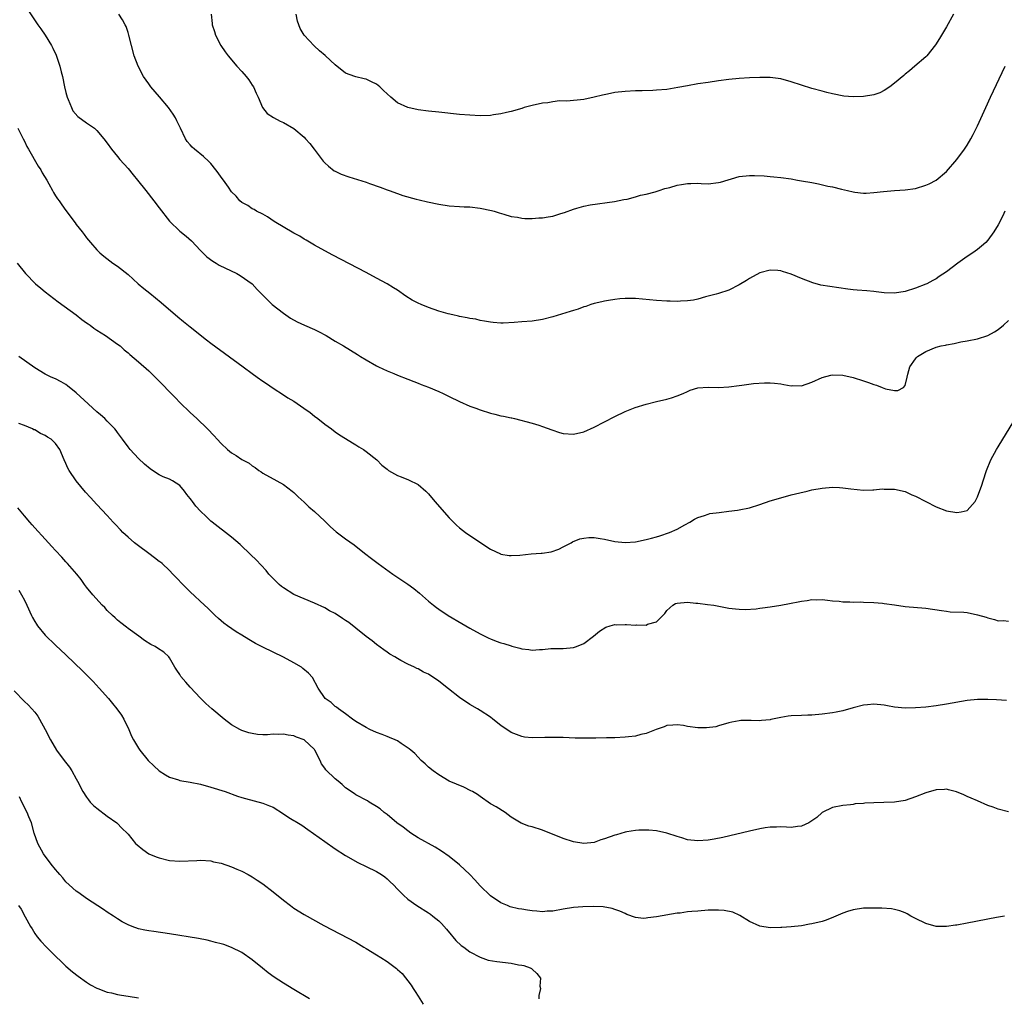
# Model space of a CAD drawing. Units: inches. Extents: x 2508000 to 2509425, y 1485037 to 1488000.
# Drawn here: x 2508666 to 2508856, y 1487101 to 1487290 of the extents above; entities that cross this region are included whole.
import ezdxf

# ---------------------------------------------------------------- set-up
doc = ezdxf.new("R2010")
doc.units = ezdxf.units.IN
doc.header["$MEASUREMENT"] = 0
doc.layers.add('LD25081485_10ft', color=60, linetype='Continuous')

msp = doc.modelspace()

# ---------------------------------------------------------------- linework, layer by layer
at = {"layer": 'LD25081485_10ft'}
for points, elevation in [([(2508666.88, 1487293), (2508669.62, 1487289), (2508670.2, 1487288.2), (2508671, 1487286.97), (2508672.21, 1487285), (2508672.49, 1487284.49), (2508673.12, 1487283.12), (2508673.24, 1487282.76), (2508673.84, 1487281), (2508674.09, 1487279.91), (2508674.33, 1487279), (2508674.75, 1487277), (2508675, 1487275.93), (2508675.24, 1487275), (2508675.45, 1487274.55), (2508676.06, 1487273), (2508676.38, 1487272.38), (2508677.29, 1487271.29), (2508679, 1487270.06), (2508680.53, 1487269), (2508681, 1487268.61), (2508682.36, 1487267), (2508683, 1487266.16), (2508683.8, 1487265), (2508685, 1487263.57), (2508685.45, 1487263), (2508687, 1487261.23), (2508688, 1487260), (2508688.85, 1487259), (2508690.45, 1487257), (2508692.01, 1487255), (2508693, 1487253.68), (2508695, 1487251.08), (2508697, 1487249.18), (2508698.21, 1487248.21), (2508699.26, 1487247.26), (2508701, 1487245.43), (2508701.43, 1487245), (2508702.23, 1487244.23), (2508703.36, 1487243.36), (2508704, 1487243), (2508704.62, 1487242.62), (2508708, 1487241), (2508708.63, 1487240.63), (2508710.96, 1487239), (2508711.91, 1487237.91), (2508714.86, 1487235), (2508717, 1487233.34), (2508717.46, 1487233), (2508718.4, 1487232.4), (2508719.68, 1487231.68), (2508721.04, 1487231.04), (2508723, 1487230.17), (2508723.8, 1487229.8), (2508725.27, 1487229), (2508727, 1487227.96), (2508728.63, 1487227), (2508731.33, 1487225.33), (2508731.89, 1487225), (2508733, 1487224.31), (2508735, 1487223.17), (2508735.35, 1487223), (2508737, 1487222.2), (2508738.31, 1487221.69), (2508739, 1487221.4), (2508741, 1487220.62), (2508742.16, 1487220.16), (2508743, 1487219.84), (2508743.59, 1487219.59), (2508745, 1487219.05), (2508747, 1487218.19), (2508747.81, 1487217.81), (2508749, 1487217.28), (2508751, 1487216.31), (2508753, 1487215.41), (2508754.14, 1487215), (2508755, 1487214.66), (2508757, 1487214.04), (2508757.84, 1487213.84), (2508759, 1487213.54), (2508759.48, 1487213.48), (2508761, 1487213.12), (2508761.11, 1487213.11), (2508761.63, 1487213), (2508765, 1487212.09), (2508766.31, 1487211.69), (2508767, 1487211.46), (2508768.79, 1487210.79), (2508770.31, 1487210.31), (2508771, 1487210.11), (2508773, 1487209.96), (2508775, 1487210.44), (2508777, 1487211.35), (2508781, 1487213.39), (2508783, 1487214.34), (2508784.88, 1487215.12), (2508787, 1487215.79), (2508789, 1487216.28), (2508791, 1487216.73), (2508791.94, 1487217), (2508793, 1487217.36), (2508794.16, 1487217.84), (2508795, 1487218.24), (2508795.54, 1487218.46), (2508797, 1487218.92), (2508799, 1487219.04), (2508801, 1487218.99), (2508803, 1487219.11), (2508805, 1487219.38), (2508805.47, 1487219.47), (2508807.76, 1487219.76), (2508809.9, 1487219.9), (2508811, 1487219.88), (2508811.83, 1487219.83), (2508813, 1487219.67), (2508813.6, 1487219.6), (2508815, 1487219.33), (2508815.35, 1487219.35), (2508817, 1487219.34), (2508819, 1487219.99), (2508821, 1487220.9), (2508822.66, 1487221.34), (2508823, 1487221.41), (2508825, 1487221.38), (2508827, 1487220.92), (2508829, 1487220.29), (2508829.97, 1487219.97), (2508831, 1487219.57), (2508831.47, 1487219.47), (2508832.61, 1487219), (2508833.24, 1487218.76), (2508835, 1487218.39), (2508835.62, 1487218.38), (2508836.68, 1487219), (2508837, 1487219.37), (2508837.44, 1487221), (2508837.57, 1487221.57), (2508837.96, 1487223), (2508839, 1487224.54), (2508839.21, 1487224.79), (2508839.42, 1487225), (2508841, 1487225.94), (2508843, 1487226.75), (2508843.95, 1487227), (2508844.81, 1487227.19), (2508845, 1487227.25), (2508846.49, 1487227.51), (2508847, 1487227.63), (2508847.78, 1487227.78), (2508849, 1487227.98), (2508851, 1487228.37), (2508853, 1487229.02), (2508854.28, 1487229.72), (2508855, 1487230.15), (2508856.02, 1487231), (2508857, 1487231.89)], 8200), ([(2508856.29, 1487253), (2508855.9, 1487252.1), (2508855, 1487250.39), (2508854.12, 1487249), (2508853, 1487247.43), (2508852.6, 1487247), (2508851.77, 1487246.23), (2508851, 1487245.62), (2508850.12, 1487245), (2508849, 1487244.27), (2508847.21, 1487243), (2508845, 1487241.3), (2508843.59, 1487240.41), (2508843, 1487239.96), (2508842.36, 1487239.64), (2508841.19, 1487239), (2508841, 1487238.91), (2508839, 1487238.16), (2508837, 1487237.53), (2508835, 1487237.19), (2508833, 1487237.25), (2508831.46, 1487237.46), (2508831, 1487237.49), (2508829.63, 1487237.63), (2508827.78, 1487237.78), (2508827, 1487237.86), (2508825.99, 1487237.99), (2508822.46, 1487238.46), (2508820.76, 1487238.76), (2508819.19, 1487239.19), (2508817, 1487240.01), (2508815, 1487240.84), (2508813.35, 1487241.35), (2508813, 1487241.49), (2508812.45, 1487241.55), (2508811, 1487241.66), (2508809, 1487241.12), (2508807, 1487240.04), (2508806.37, 1487239.63), (2508805, 1487238.81), (2508803, 1487237.8), (2508801, 1487237.12), (2508800.57, 1487237), (2508799, 1487236.59), (2508798.46, 1487236.46), (2508797, 1487236.06), (2508796.14, 1487235.86), (2508795, 1487235.71), (2508793.66, 1487235.66), (2508793, 1487235.59), (2508791.64, 1487235.64), (2508791, 1487235.62), (2508789, 1487235.76), (2508785, 1487236.18), (2508783, 1487236.18), (2508781.93, 1487236.07), (2508781, 1487235.95), (2508779.75, 1487235.75), (2508779, 1487235.64), (2508778.46, 1487235.54), (2508777, 1487235.21), (2508776.36, 1487235), (2508775.37, 1487234.63), (2508775, 1487234.54), (2508773.89, 1487234.11), (2508773, 1487233.84), (2508772.36, 1487233.64), (2508769, 1487232.6), (2508767, 1487232.1), (2508765, 1487231.82), (2508763, 1487231.66), (2508761.52, 1487231.52), (2508759.4, 1487231.4), (2508759, 1487231.41), (2508757.51, 1487231.51), (2508757, 1487231.57), (2508755.82, 1487231.82), (2508755, 1487231.92), (2508754.16, 1487232.16), (2508753, 1487232.3), (2508752.46, 1487232.46), (2508751, 1487232.71), (2508750.77, 1487232.77), (2508749.71, 1487233), (2508748.78, 1487233.22), (2508747, 1487233.72), (2508745, 1487234.41), (2508743.59, 1487235), (2508743, 1487235.27), (2508741.87, 1487235.87), (2508740.63, 1487236.63), (2508739, 1487237.76), (2508738.25, 1487238.25), (2508737, 1487239.01), (2508735, 1487240.11), (2508733, 1487241.18), (2508726.55, 1487244.55), (2508725, 1487245.35), (2508723, 1487246.45), (2508721.42, 1487247.42), (2508721, 1487247.62), (2508720.17, 1487248.17), (2508719, 1487248.79), (2508715.23, 1487251), (2508713.92, 1487251.92), (2508713, 1487252.43), (2508711.82, 1487253), (2508711.33, 1487253.33), (2508711, 1487253.48), (2508710.1, 1487254.1), (2508709, 1487254.66), (2508708.59, 1487255), (2508707.88, 1487255.88), (2508707, 1487256.73), (2508706.37, 1487257.63), (2508705.45, 1487259), (2508705, 1487259.58), (2508704.41, 1487260.41), (2508703.97, 1487261), (2508703, 1487262.19), (2508702.6, 1487262.6), (2508701.56, 1487263.56), (2508699.82, 1487265), (2508699.39, 1487265.39), (2508699, 1487265.8), (2508698.45, 1487266.45), (2508698.09, 1487267), (2508697.11, 1487269), (2508696.44, 1487270.44), (2508696.16, 1487271), (2508695.72, 1487271.72), (2508694.8, 1487273), (2508693.08, 1487275.08), (2508691.4, 1487277), (2508691, 1487277.56), (2508690.02, 1487279), (2508688.97, 1487281), (2508688.21, 1487283), (2508687.68, 1487285), (2508687.19, 1487287), (2508687, 1487287.5), (2508686.62, 1487288.62), (2508686.44, 1487289), (2508685.93, 1487289.93), (2508685.22, 1487291)], 8190), ([(2508703.03, 1487291), (2508703.25, 1487289.25), (2508703.24, 1487289), (2508703.7, 1487287.7), (2508703.87, 1487287), (2508704.91, 1487285), (2508705.78, 1487283.78), (2508706.32, 1487283), (2508708.04, 1487281), (2508709, 1487279.96), (2508709.82, 1487279), (2508710.34, 1487278.34), (2508711, 1487277.35), (2508711.21, 1487277), (2508711.77, 1487275.77), (2508712.13, 1487275), (2508712.99, 1487272.99), (2508713.87, 1487271.87), (2508715.06, 1487271.06), (2508716.37, 1487270.37), (2508717, 1487270.12), (2508719, 1487268.94), (2508721, 1487267.27), (2508721.28, 1487267), (2508722.07, 1487266.07), (2508722.94, 1487265), (2508724.67, 1487262.67), (2508725, 1487262.32), (2508725.68, 1487261.68), (2508726.83, 1487260.83), (2508727, 1487260.74), (2508728.18, 1487260.18), (2508729.61, 1487259.61), (2508733, 1487258.61), (2508733.63, 1487258.37), (2508735.67, 1487257.67), (2508737, 1487257.14), (2508737.43, 1487257), (2508739, 1487256.4), (2508740.04, 1487256.04), (2508742.65, 1487255.35), (2508743.19, 1487255.19), (2508744.8, 1487254.8), (2508747, 1487254.35), (2508749, 1487254.03), (2508751, 1487253.89), (2508751.87, 1487253.87), (2508753, 1487253.82), (2508755, 1487253.61), (2508757.15, 1487253.15), (2508757.68, 1487253), (2508758.67, 1487252.67), (2508759.57, 1487252.43), (2508761, 1487251.99), (2508762.16, 1487251.84), (2508763, 1487251.65), (2508763.59, 1487251.59), (2508765, 1487251.6), (2508766.29, 1487251.71), (2508767, 1487251.74), (2508768.09, 1487251.91), (2508769, 1487252.08), (2508770.57, 1487252.57), (2508771.24, 1487252.76), (2508773, 1487253.43), (2508773.62, 1487253.62), (2508775, 1487254), (2508776.24, 1487254.24), (2508780.91, 1487254.91), (2508782.74, 1487255.26), (2508783.35, 1487255.35), (2508785, 1487255.76), (2508785.92, 1487256.08), (2508787, 1487256.29), (2508788.75, 1487256.75), (2508789.56, 1487257), (2508790.63, 1487257.37), (2508791.61, 1487257.61), (2508793, 1487258.02), (2508793.85, 1487258.15), (2508795, 1487258.37), (2508795.65, 1487258.35), (2508797, 1487258.4), (2508797.65, 1487258.35), (2508799, 1487258.31), (2508801, 1487258.52), (2508801.36, 1487258.64), (2508805, 1487259.7), (2508807, 1487259.92), (2508807.92, 1487259.92), (2508809.83, 1487259.82), (2508811, 1487259.71), (2508811.66, 1487259.66), (2508813, 1487259.52), (2508815, 1487259.23), (2508816.27, 1487259), (2508817, 1487258.89), (2508819, 1487258.55), (2508820.31, 1487258.31), (2508822.13, 1487257.87), (2508823, 1487257.68), (2508824.77, 1487257.23), (2508825.87, 1487257), (2508827, 1487256.74), (2508827.31, 1487256.69), (2508829, 1487256.51), (2508829.49, 1487256.51), (2508831, 1487256.59), (2508832.82, 1487256.82), (2508835, 1487257.03), (2508837, 1487257.15), (2508839, 1487257.42), (2508841, 1487258.01), (2508841.68, 1487258.32), (2508843.01, 1487258.99), (2508845, 1487260.69), (2508847.02, 1487262.98), (2508848.51, 1487265), (2508849, 1487265.73), (2508849.71, 1487267), (2508850.16, 1487267.84), (2508851, 1487269.51), (2508852.58, 1487273), (2508853.51, 1487275), (2508856.36, 1487281)], 8180), ([(2508846.35, 1487291), (2508845, 1487288.61), (2508844.04, 1487287), (2508843.67, 1487286.33), (2508842.91, 1487285.09), (2508841.21, 1487283), (2508841, 1487282.77), (2508838.89, 1487281), (2508837.88, 1487280.12), (2508837, 1487279.45), (2508836.78, 1487279.22), (2508835, 1487277.7), (2508834.07, 1487277), (2508833, 1487276.29), (2508832.12, 1487275.88), (2508831, 1487275.49), (2508829, 1487275.14), (2508827, 1487275.07), (2508825.22, 1487275.22), (2508823, 1487275.64), (2508821.91, 1487275.91), (2508821, 1487276.15), (2508819, 1487276.71), (2508817, 1487277.33), (2508815, 1487277.99), (2508813, 1487278.54), (2508811, 1487278.81), (2508809, 1487278.83), (2508807, 1487278.75), (2508805, 1487278.62), (2508803, 1487278.41), (2508801, 1487278.15), (2508799, 1487277.87), (2508797, 1487277.56), (2508795, 1487277.21), (2508793.15, 1487276.85), (2508791, 1487276.52), (2508789, 1487276.34), (2508788.3, 1487276.3), (2508786.23, 1487276.23), (2508785, 1487276.21), (2508783, 1487276.12), (2508781, 1487275.89), (2508779.58, 1487275.58), (2508778.59, 1487275.41), (2508777, 1487275), (2508775, 1487274.58), (2508771.74, 1487274.26), (2508770.32, 1487274.32), (2508769, 1487274.13), (2508768.06, 1487273.94), (2508767, 1487273.85), (2508765, 1487273.42), (2508763.5, 1487273), (2508763, 1487272.83), (2508761, 1487272.23), (2508760.04, 1487272.04), (2508759, 1487271.79), (2508757.59, 1487271.59), (2508757, 1487271.48), (2508755, 1487271.39), (2508753, 1487271.51), (2508751, 1487271.7), (2508747, 1487272.11), (2508745, 1487272.33), (2508743, 1487272.58), (2508741, 1487272.99), (2508739, 1487273.94), (2508737.73, 1487275), (2508736.32, 1487276.32), (2508735.64, 1487277), (2508735, 1487277.53), (2508733.98, 1487277.98), (2508733, 1487278.51), (2508732.56, 1487278.56), (2508731, 1487278.92), (2508730.81, 1487279), (2508729, 1487279.67), (2508727, 1487281.25), (2508726.07, 1487282.07), (2508725.03, 1487283.03), (2508723.97, 1487283.97), (2508722.92, 1487284.92), (2508721.01, 1487287.01), (2508720.24, 1487288.24), (2508719.99, 1487289), (2508719.7, 1487289.71), (2508719.46, 1487291)], 8170), ([(2508665.75, 1487269), (2508666.75, 1487267), (2508667, 1487266.55), (2508667.5, 1487265.5), (2508667.77, 1487265), (2508669.68, 1487261.68), (2508670.14, 1487261), (2508670.43, 1487260.43), (2508671.31, 1487259), (2508671.72, 1487258.28), (2508672.41, 1487257), (2508672.6, 1487256.6), (2508673, 1487255.96), (2508673.38, 1487255.38), (2508673.68, 1487255), (2508674.21, 1487254.21), (2508675, 1487253.13), (2508676.78, 1487250.78), (2508677, 1487250.47), (2508678.14, 1487249), (2508678.53, 1487248.53), (2508679, 1487247.89), (2508679.73, 1487247), (2508681, 1487245.56), (2508681.55, 1487245), (2508682.32, 1487244.32), (2508683.46, 1487243.46), (2508684.1, 1487243), (2508685, 1487242.4), (2508687, 1487240.79), (2508688.97, 1487239), (2508690.08, 1487238.08), (2508691.2, 1487237.2), (2508693.4, 1487235.4), (2508696.61, 1487232.61), (2508697.7, 1487231.7), (2508699, 1487230.68), (2508702.18, 1487228.18), (2508703, 1487227.55), (2508709.22, 1487223), (2508711, 1487221.67), (2508711.96, 1487221), (2508713, 1487220.22), (2508713.74, 1487219.74), (2508715, 1487218.87), (2508717, 1487217.56), (2508717.88, 1487217), (2508719, 1487216.32), (2508720.97, 1487214.97), (2508722.15, 1487214.15), (2508723, 1487213.48), (2508723.67, 1487213), (2508725, 1487211.91), (2508726.29, 1487211), (2508727, 1487210.45), (2508727.84, 1487209.84), (2508729, 1487209.15), (2508730.31, 1487208.31), (2508731, 1487207.91), (2508731.54, 1487207.54), (2508732.44, 1487207), (2508733, 1487206.61), (2508735.01, 1487205.01), (2508736.03, 1487204.03), (2508737, 1487203.21), (2508737.28, 1487203), (2508739, 1487202.03), (2508739.72, 1487201.72), (2508741.15, 1487201.15), (2508743, 1487200.24), (2508744.47, 1487199), (2508745, 1487198.5), (2508746.26, 1487197), (2508749, 1487193.83), (2508749.82, 1487193), (2508750.42, 1487192.42), (2508751, 1487191.88), (2508752.14, 1487191), (2508753, 1487190.41), (2508757, 1487187.79), (2508758.88, 1487186.88), (2508759, 1487186.84), (2508760.6, 1487186.6), (2508761, 1487186.58), (2508762.66, 1487186.66), (2508764.86, 1487186.86), (2508766.75, 1487187), (2508766.98, 1487187.02), (2508768.7, 1487187.3), (2508770.18, 1487187.82), (2508771, 1487188.22), (2508772.52, 1487189), (2508772.82, 1487189.18), (2508774.24, 1487189.76), (2508775, 1487189.91), (2508775.98, 1487190.02), (2508777, 1487190.02), (2508778.14, 1487189.86), (2508779, 1487189.72), (2508781, 1487189.28), (2508783, 1487189.06), (2508785, 1487189.23), (2508787, 1487189.65), (2508788.09, 1487189.91), (2508789, 1487190.19), (2508789.64, 1487190.36), (2508791.51, 1487191), (2508793, 1487191.67), (2508794.5, 1487192.5), (2508795.46, 1487193), (2508796.39, 1487193.61), (2508797, 1487193.9), (2508798.27, 1487194.27), (2508799, 1487194.56), (2508799.33, 1487194.67), (2508801.1, 1487194.9), (2508803, 1487195.1), (2508804.66, 1487195.34), (2508805, 1487195.36), (2508807, 1487195.78), (2508809, 1487196.4), (2508811, 1487197.11), (2508813, 1487197.73), (2508815, 1487198.26), (2508816.67, 1487198.67), (2508818.13, 1487199), (2508819, 1487199.22), (2508821, 1487199.59), (2508823, 1487199.75), (2508824.33, 1487199.67), (2508825, 1487199.65), (2508826.56, 1487199.44), (2508829, 1487199.19), (2508830.76, 1487199.24), (2508831, 1487199.22), (2508832.59, 1487199.41), (2508833, 1487199.39), (2508833.36, 1487199.36), (2508835, 1487199.4), (2508837, 1487198.95), (2508838.3, 1487198.3), (2508839, 1487198.03), (2508841, 1487196.97), (2508843, 1487195.93), (2508845, 1487195.17), (2508847, 1487194.86), (2508847.85, 1487195), (2508849, 1487195.28), (2508850.56, 1487197), (2508851, 1487197.86), (2508851.84, 1487200.15), (2508852.08, 1487201), (2508852.75, 1487203), (2508853.6, 1487205), (2508854.68, 1487207), (2508855, 1487207.56), (2508855.89, 1487209), (2508857.81, 1487212.19)], 8210), ([(2508665.6, 1487243), (2508667.22, 1487241), (2508669.16, 1487239), (2508670.15, 1487238.15), (2508671, 1487237.45), (2508673.52, 1487235.52), (2508677, 1487232.99), (2508678.09, 1487232.09), (2508679, 1487231.49), (2508679.28, 1487231.28), (2508679.71, 1487231), (2508680.43, 1487230.43), (2508681, 1487230.05), (2508682.67, 1487229), (2508685, 1487227.36), (2508685.46, 1487227), (2508686.28, 1487226.28), (2508687, 1487225.68), (2508687.36, 1487225.36), (2508689, 1487223.97), (2508691, 1487222.23), (2508691.63, 1487221.63), (2508693.62, 1487219.62), (2508695, 1487218.15), (2508696.15, 1487217), (2508697, 1487216.1), (2508699, 1487214.18), (2508700.29, 1487213), (2508702.37, 1487211), (2508703.65, 1487209.65), (2508704.22, 1487209), (2508705, 1487208.17), (2508706.22, 1487207), (2508707, 1487206.39), (2508707.86, 1487205.86), (2508709, 1487205.11), (2508710.37, 1487204.37), (2508711, 1487203.85), (2508711.54, 1487203.54), (2508712.24, 1487203), (2508712.71, 1487202.71), (2508713, 1487202.48), (2508715.73, 1487201), (2508717, 1487200.27), (2508718.69, 1487199), (2508719, 1487198.75), (2508719.88, 1487197.88), (2508721, 1487196.85), (2508721.94, 1487195.94), (2508723, 1487195.04), (2508725, 1487193.18), (2508726.09, 1487192.09), (2508727.16, 1487191.16), (2508729, 1487189.79), (2508730.63, 1487188.63), (2508732.68, 1487187), (2508734.01, 1487186.01), (2508735.29, 1487185), (2508738.12, 1487183), (2508739.84, 1487181.84), (2508741, 1487181.04), (2508742.19, 1487180.19), (2508743.3, 1487179.3), (2508745, 1487177.78), (2508745.95, 1487177), (2508746.54, 1487176.54), (2508747, 1487176.21), (2508748.78, 1487175), (2508751.42, 1487173.42), (2508753, 1487172.53), (2508755, 1487171.46), (2508756.65, 1487170.64), (2508757, 1487170.48), (2508758.07, 1487170.07), (2508759, 1487169.74), (2508759.58, 1487169.58), (2508761, 1487169.12), (2508761.1, 1487169.1), (2508762.66, 1487168.66), (2508763, 1487168.55), (2508764.41, 1487168.41), (2508765, 1487168.3), (2508766.43, 1487168.43), (2508767, 1487168.44), (2508768.6, 1487168.6), (2508769, 1487168.61), (2508771, 1487168.63), (2508773, 1487168.81), (2508773.55, 1487169), (2508775, 1487169.58), (2508776.86, 1487171), (2508778.04, 1487171.96), (2508779.26, 1487172.74), (2508780.05, 1487173), (2508781, 1487173.25), (2508781.21, 1487173.21), (2508783, 1487173.28), (2508783.25, 1487173.25), (2508785, 1487173.14), (2508785.17, 1487173.17), (2508787, 1487173.14), (2508787.29, 1487173.29), (2508789, 1487173.8), (2508790.25, 1487175), (2508790.61, 1487175.39), (2508791, 1487175.97), (2508792.16, 1487177), (2508792.71, 1487177.29), (2508793, 1487177.4), (2508795, 1487177.58), (2508796.6, 1487177.4), (2508797, 1487177.38), (2508798.86, 1487177.14), (2508800.09, 1487177), (2508803, 1487176.43), (2508804.25, 1487176.26), (2508805, 1487176.2), (2508806.16, 1487176.16), (2508808.29, 1487176.29), (2508809, 1487176.4), (2508809.5, 1487176.5), (2508811, 1487176.68), (2508813, 1487177.01), (2508814.69, 1487177.31), (2508815, 1487177.38), (2508816.38, 1487177.62), (2508817, 1487177.78), (2508818.11, 1487177.89), (2508819, 1487178.07), (2508819.96, 1487178.04), (2508821, 1487178.06), (2508822.05, 1487177.95), (2508823, 1487177.82), (2508824.26, 1487177.74), (2508825, 1487177.62), (2508826.37, 1487177.64), (2508827, 1487177.56), (2508828.39, 1487177.61), (2508829, 1487177.58), (2508831, 1487177.52), (2508832.64, 1487177.36), (2508833, 1487177.34), (2508834.97, 1487177.03), (2508837, 1487176.75), (2508841, 1487176.43), (2508844.03, 1487175.97), (2508845, 1487175.8), (2508845.71, 1487175.71), (2508848.38, 1487175.62), (2508849, 1487175.55), (2508851, 1487175.15), (2508852.64, 1487174.64), (2508853, 1487174.51), (2508854.25, 1487174.25), (2508855, 1487173.99), (2508856.03, 1487174.03), (2508857, 1487173.89)], 8220), ([(2508856.6, 1487158.6), (2508854.69, 1487158.69), (2508853, 1487158.8), (2508851, 1487158.78), (2508849, 1487158.57), (2508845, 1487157.86), (2508843, 1487157.56), (2508841, 1487157.33), (2508839, 1487157.15), (2508837, 1487157.09), (2508835, 1487157.31), (2508833.59, 1487157.59), (2508833, 1487157.7), (2508831, 1487157.91), (2508829.77, 1487157.77), (2508829, 1487157.7), (2508827, 1487157.2), (2508825, 1487156.62), (2508823.68, 1487156.32), (2508823, 1487156.18), (2508821, 1487155.93), (2508819, 1487155.79), (2508818.25, 1487155.75), (2508817, 1487155.72), (2508815, 1487155.62), (2508814.43, 1487155.57), (2508813, 1487155.33), (2508811.09, 1487154.91), (2508811, 1487154.88), (2508809.28, 1487154.72), (2508809, 1487154.66), (2508807.27, 1487154.73), (2508807, 1487154.7), (2508805.3, 1487154.7), (2508805, 1487154.64), (2508803.56, 1487154.44), (2508803, 1487154.26), (2508801, 1487153.71), (2508800.46, 1487153.54), (2508798.68, 1487153.32), (2508797, 1487153.34), (2508795, 1487153.6), (2508794.26, 1487153.74), (2508793, 1487153.91), (2508792.18, 1487153.82), (2508791, 1487153.75), (2508790.51, 1487153.49), (2508788.99, 1487152.99), (2508787, 1487152.22), (2508786.03, 1487152.03), (2508785, 1487151.72), (2508783.6, 1487151.6), (2508783, 1487151.5), (2508781, 1487151.41), (2508779.36, 1487151.36), (2508777.31, 1487151.31), (2508775.31, 1487151.31), (2508773.34, 1487151.34), (2508771, 1487151.42), (2508769, 1487151.47), (2508767.44, 1487151.44), (2508765, 1487151.37), (2508763.54, 1487151.54), (2508763, 1487151.62), (2508761, 1487152.44), (2508759, 1487153.77), (2508757.46, 1487155), (2508757, 1487155.35), (2508755, 1487156.68), (2508754.49, 1487157), (2508753, 1487157.82), (2508751, 1487159.15), (2508748.84, 1487160.84), (2508747, 1487162.33), (2508745, 1487163.64), (2508744.03, 1487164.03), (2508743, 1487164.68), (2508742.75, 1487164.75), (2508742.3, 1487165), (2508741, 1487165.6), (2508739.67, 1487166.33), (2508739, 1487166.67), (2508738.53, 1487167), (2508737.56, 1487167.56), (2508737, 1487167.91), (2508736.39, 1487168.39), (2508735, 1487169.37), (2508734.12, 1487170.12), (2508733, 1487170.95), (2508731, 1487172.56), (2508729.61, 1487173.61), (2508729, 1487174.05), (2508728.41, 1487174.41), (2508727, 1487175.36), (2508725.92, 1487175.92), (2508725, 1487176.46), (2508723, 1487177.36), (2508721, 1487178.19), (2508719, 1487179.07), (2508717, 1487180.32), (2508716.62, 1487180.62), (2508716.16, 1487181), (2508715, 1487182.12), (2508714.2, 1487183), (2508713.65, 1487183.65), (2508711.72, 1487185.72), (2508710.71, 1487186.71), (2508708.67, 1487188.67), (2508707, 1487190.09), (2508703.24, 1487193), (2508703, 1487193.2), (2508702.08, 1487194.08), (2508701, 1487195.14), (2508700.11, 1487196.11), (2508699.42, 1487197), (2508699.23, 1487197.23), (2508699, 1487197.56), (2508698.36, 1487198.36), (2508697.92, 1487199), (2508697, 1487200.05), (2508695.62, 1487201), (2508695, 1487201.31), (2508693.77, 1487201.77), (2508693, 1487202.16), (2508691.74, 1487203), (2508691.28, 1487203.28), (2508690.18, 1487204.18), (2508689, 1487205.3), (2508687.41, 1487207), (2508687, 1487207.53), (2508685.93, 1487209), (2508685.56, 1487209.56), (2508685, 1487210.29), (2508684.71, 1487210.71), (2508684.47, 1487211), (2508683, 1487212.52), (2508682.5, 1487213), (2508681.7, 1487213.7), (2508681, 1487214.27), (2508678.52, 1487216.52), (2508677, 1487217.94), (2508675.31, 1487219.31), (2508675, 1487219.55), (2508674.07, 1487220.07), (2508673, 1487220.63), (2508672.19, 1487221), (2508671, 1487221.58), (2508669, 1487222.8), (2508665.95, 1487225)], 8230), ([(2508857, 1487137.11), (2508855, 1487137.61), (2508853.99, 1487137.99), (2508853, 1487138.35), (2508851, 1487139.2), (2508849.76, 1487139.76), (2508849, 1487140.07), (2508848.37, 1487140.37), (2508846.94, 1487140.94), (2508845.38, 1487141.38), (2508845, 1487141.45), (2508844.6, 1487141.4), (2508843, 1487141.38), (2508841, 1487140.79), (2508839, 1487139.98), (2508837, 1487139.32), (2508835, 1487139), (2508832.91, 1487138.91), (2508831, 1487138.85), (2508829.24, 1487138.76), (2508829, 1487138.72), (2508827.37, 1487138.63), (2508827, 1487138.55), (2508826.47, 1487138.47), (2508825, 1487138.35), (2508823, 1487137.94), (2508821, 1487136.97), (2508819.96, 1487136.04), (2508819, 1487135.35), (2508818.43, 1487135), (2508817, 1487134.31), (2508816.25, 1487134.25), (2508815, 1487134.09), (2508814.13, 1487134.13), (2508813, 1487134.21), (2508812.17, 1487134.17), (2508811, 1487134.17), (2508809.99, 1487133.99), (2508809, 1487133.84), (2508807, 1487133.38), (2508801.83, 1487132.17), (2508800.16, 1487131.84), (2508799, 1487131.65), (2508797, 1487131.5), (2508795, 1487131.73), (2508793.93, 1487132.07), (2508793, 1487132.34), (2508791, 1487133.01), (2508789, 1487133.44), (2508787.56, 1487133.56), (2508787, 1487133.6), (2508785.59, 1487133.59), (2508785, 1487133.53), (2508783.27, 1487133.27), (2508783, 1487133.21), (2508781.32, 1487132.68), (2508781, 1487132.62), (2508779, 1487131.87), (2508778.31, 1487131.69), (2508777, 1487131.2), (2508775, 1487130.99), (2508773, 1487131.32), (2508771, 1487131.95), (2508767, 1487133.54), (2508765, 1487134.2), (2508764.37, 1487134.37), (2508762.91, 1487134.91), (2508761, 1487136.1), (2508759.81, 1487137), (2508758.06, 1487138.06), (2508757, 1487138.66), (2508755, 1487140.04), (2508754.46, 1487140.46), (2508753.48, 1487141), (2508753.19, 1487141.19), (2508751.85, 1487141.85), (2508748.99, 1487143), (2508747, 1487144.23), (2508745.91, 1487145), (2508745, 1487145.74), (2508744.38, 1487146.37), (2508743.61, 1487147), (2508743, 1487147.65), (2508742.38, 1487148.38), (2508741.6, 1487149), (2508741.29, 1487149.29), (2508739.73, 1487150.27), (2508739, 1487150.78), (2508738.56, 1487151), (2508737.48, 1487151.48), (2508737, 1487151.65), (2508736.04, 1487152.04), (2508735, 1487152.42), (2508733.66, 1487153), (2508733, 1487153.35), (2508731, 1487154.56), (2508730.33, 1487155), (2508729, 1487156.01), (2508727.62, 1487157), (2508727.28, 1487157.28), (2508727, 1487157.45), (2508726.19, 1487158.19), (2508725.03, 1487159), (2508723.73, 1487161), (2508722.63, 1487163), (2508721.84, 1487163.85), (2508720.78, 1487164.78), (2508720.5, 1487165), (2508719, 1487165.87), (2508717, 1487166.93), (2508715, 1487167.91), (2508713, 1487168.9), (2508711.62, 1487169.62), (2508711, 1487169.98), (2508710.34, 1487170.34), (2508709, 1487171.17), (2508707.86, 1487171.86), (2508706.21, 1487173), (2508705.51, 1487173.51), (2508704.44, 1487174.44), (2508703.84, 1487175), (2508703, 1487175.81), (2508702.42, 1487176.42), (2508701.76, 1487177), (2508699, 1487179.58), (2508698.28, 1487180.28), (2508695.68, 1487183), (2508695, 1487183.67), (2508693.57, 1487185), (2508693.26, 1487185.26), (2508693, 1487185.44), (2508692.12, 1487186.12), (2508691, 1487186.93), (2508689, 1487188.42), (2508688.28, 1487189), (2508687, 1487190.08), (2508686.03, 1487191), (2508685.54, 1487191.54), (2508684.58, 1487192.58), (2508684.15, 1487193), (2508683, 1487194.3), (2508681, 1487196.41), (2508679.77, 1487197.77), (2508678.82, 1487198.82), (2508676.99, 1487201), (2508675.61, 1487203), (2508675.41, 1487203.41), (2508675, 1487204.34), (2508674.68, 1487205), (2508673.86, 1487207), (2508673, 1487208.18), (2508672.17, 1487209), (2508671.43, 1487209.43), (2508671, 1487209.74), (2508670.1, 1487210.1), (2508669, 1487210.79), (2508668.85, 1487210.85), (2508668.59, 1487211), (2508667, 1487211.66), (2508665.93, 1487212.07)], 8240), ([(2508856.18, 1487117), (2508854.69, 1487116.69), (2508849, 1487115.62), (2508847, 1487115.26), (2508846.77, 1487115.23), (2508845, 1487114.97), (2508843, 1487115), (2508841, 1487115.57), (2508839, 1487116.55), (2508838.13, 1487117), (2508837.41, 1487117.41), (2508837, 1487117.62), (2508836.02, 1487118.02), (2508835, 1487118.27), (2508834.38, 1487118.38), (2508832.51, 1487118.51), (2508830.52, 1487118.52), (2508829, 1487118.49), (2508827, 1487118.22), (2508825.87, 1487117.87), (2508825, 1487117.56), (2508823.21, 1487116.79), (2508821.79, 1487116.21), (2508821, 1487115.97), (2508819, 1487115.47), (2508818.59, 1487115.41), (2508817, 1487115.13), (2508815, 1487114.91), (2508813.2, 1487114.8), (2508813, 1487114.77), (2508811, 1487114.75), (2508809, 1487115.07), (2508807, 1487115.95), (2508805.12, 1487117.12), (2508803.74, 1487117.74), (2508802.08, 1487118.08), (2508801, 1487118.13), (2508800.14, 1487118.14), (2508799, 1487118.1), (2508797, 1487117.97), (2508795.85, 1487117.85), (2508795, 1487117.79), (2508793.58, 1487117.58), (2508793, 1487117.52), (2508789, 1487116.86), (2508787.33, 1487116.67), (2508787, 1487116.59), (2508786.53, 1487116.53), (2508785, 1487116.69), (2508783.3, 1487117.3), (2508783, 1487117.46), (2508781.94, 1487117.94), (2508781, 1487118.29), (2508780.47, 1487118.47), (2508778.75, 1487118.75), (2508776.84, 1487118.84), (2508774.79, 1487118.79), (2508773, 1487118.65), (2508771, 1487118.32), (2508769, 1487117.93), (2508767.92, 1487117.92), (2508767, 1487117.84), (2508765.95, 1487117.95), (2508765, 1487118.02), (2508764.11, 1487118.11), (2508763, 1487118.3), (2508762.39, 1487118.39), (2508760.79, 1487118.79), (2508760.25, 1487119), (2508759, 1487119.54), (2508757, 1487120.92), (2508755, 1487122.85), (2508753.97, 1487123.97), (2508752.97, 1487125), (2508751, 1487126.86), (2508749, 1487128.48), (2508747.52, 1487129.52), (2508746.29, 1487130.29), (2508743, 1487132.12), (2508741.62, 1487133), (2508741, 1487133.42), (2508740.12, 1487134.12), (2508738.92, 1487135), (2508737, 1487136.61), (2508736.47, 1487137), (2508735.67, 1487137.67), (2508735, 1487138.13), (2508733.54, 1487139), (2508733.21, 1487139.21), (2508731, 1487140.41), (2508730.63, 1487140.63), (2508729, 1487141.76), (2508728.35, 1487142.35), (2508727.58, 1487143), (2508727, 1487143.46), (2508725.22, 1487145.22), (2508725, 1487145.54), (2508724.38, 1487146.38), (2508724.08, 1487147), (2508723.08, 1487149), (2508723, 1487149.11), (2508721, 1487150.97), (2508719.54, 1487151.54), (2508719, 1487151.74), (2508717.9, 1487151.9), (2508717, 1487152.1), (2508716.02, 1487152.02), (2508715, 1487152.08), (2508713.95, 1487151.95), (2508713, 1487151.97), (2508712.02, 1487152.02), (2508711, 1487152.2), (2508710.35, 1487152.35), (2508709, 1487152.8), (2508708.86, 1487152.86), (2508708.58, 1487153), (2508707, 1487153.87), (2508705.54, 1487155), (2508703.16, 1487157), (2508702.02, 1487158.02), (2508701.01, 1487159.01), (2508699, 1487161.18), (2508698.15, 1487162.15), (2508697.22, 1487163.22), (2508697, 1487163.58), (2508696.42, 1487164.42), (2508696.07, 1487165), (2508695, 1487166.85), (2508694.89, 1487167), (2508693.89, 1487167.89), (2508692.7, 1487168.7), (2508692.22, 1487169), (2508691.42, 1487169.42), (2508690.19, 1487170.18), (2508689.09, 1487171), (2508687, 1487172.5), (2508686.73, 1487172.73), (2508685.59, 1487173.59), (2508685, 1487174.07), (2508684.52, 1487174.52), (2508683.99, 1487175), (2508683, 1487175.97), (2508682.51, 1487176.51), (2508682, 1487177), (2508680.18, 1487179), (2508679, 1487180.49), (2508678.62, 1487181), (2508677.96, 1487181.96), (2508677.11, 1487183), (2508675.34, 1487185), (2508675, 1487185.35), (2508674.23, 1487186.23), (2508673, 1487187.53), (2508672.32, 1487188.32), (2508671.66, 1487189), (2508671, 1487189.72), (2508669, 1487191.93), (2508668.51, 1487192.51), (2508668.05, 1487193), (2508667, 1487194.25), (2508666.35, 1487195), (2508665.75, 1487195.75)], 8250), ([(2508665.9, 1487179.9), (2508666.47, 1487179), (2508667, 1487177.97), (2508667.46, 1487177), (2508668.38, 1487175), (2508668.59, 1487174.59), (2508669, 1487173.84), (2508669.32, 1487173.32), (2508669.55, 1487173), (2508671, 1487171.17), (2508673, 1487169.24), (2508675, 1487167.43), (2508678.27, 1487164.27), (2508680.25, 1487162.25), (2508681.43, 1487161), (2508683.22, 1487159), (2508684.03, 1487158.03), (2508684.87, 1487157), (2508685.73, 1487155.73), (2508686.17, 1487155), (2508687.13, 1487153), (2508687.69, 1487151.69), (2508688.07, 1487151), (2508689, 1487149.42), (2508689.28, 1487149), (2508690.9, 1487147), (2508691.96, 1487145.96), (2508693, 1487145), (2508694.23, 1487144.23), (2508695, 1487143.79), (2508696.75, 1487143.25), (2508697, 1487143.16), (2508699, 1487142.85), (2508701, 1487142.46), (2508703, 1487141.88), (2508705.75, 1487141), (2508708.15, 1487140.15), (2508709, 1487139.88), (2508709.68, 1487139.68), (2508713, 1487138.8), (2508714.29, 1487138.29), (2508715, 1487137.98), (2508717, 1487136.72), (2508718.04, 1487136.04), (2508719, 1487135.46), (2508719.3, 1487135.3), (2508720.53, 1487134.53), (2508721.72, 1487133.72), (2508725, 1487131.36), (2508727, 1487129.99), (2508729, 1487128.67), (2508731.35, 1487127.35), (2508733, 1487126.57), (2508735, 1487125.58), (2508735.92, 1487125), (2508736.55, 1487124.55), (2508737, 1487124.19), (2508737.61, 1487123.61), (2508738.24, 1487123), (2508739, 1487122.2), (2508740.18, 1487121), (2508741, 1487120.28), (2508742.77, 1487119), (2508745, 1487117.63), (2508745.38, 1487117.38), (2508745.87, 1487117), (2508747, 1487116.08), (2508747.54, 1487115.54), (2508748.46, 1487114.46), (2508749.36, 1487113.36), (2508749.71, 1487113), (2508750.3, 1487112.3), (2508751.34, 1487111.34), (2508751.85, 1487111), (2508753, 1487110.12), (2508755, 1487109.05), (2508756.51, 1487108.51), (2508758.2, 1487108.2), (2508761, 1487107.88), (2508762.39, 1487107.61), (2508763, 1487107.54), (2508763.44, 1487107.44), (2508764.62, 1487107), (2508764.87, 1487106.87), (2508765, 1487106.73), (2508765.92, 1487105.92), (2508766.6, 1487105), (2508766.53, 1487103.47), (2508766.61, 1487103), (2508766.33, 1487101.67), (2508766.32, 1487101)], 8260), ([(2508665, 1487160.46), (2508667, 1487158.41), (2508667.73, 1487157.73), (2508668.45, 1487157), (2508669, 1487156.31), (2508669.56, 1487155.56), (2508669.93, 1487155), (2508671, 1487153), (2508672.04, 1487151), (2508673.21, 1487149), (2508674.69, 1487147), (2508675.7, 1487145.7), (2508676.17, 1487145), (2508677, 1487143.47), (2508677.28, 1487143), (2508678.27, 1487141), (2508679, 1487139.93), (2508679.39, 1487139.39), (2508679.7, 1487139), (2508680.36, 1487138.36), (2508681, 1487137.82), (2508683, 1487136.29), (2508684.83, 1487135), (2508685.9, 1487133.9), (2508686.82, 1487133), (2508687, 1487132.77), (2508688.47, 1487131), (2508688.74, 1487130.74), (2508689.84, 1487129.84), (2508691.02, 1487129.02), (2508692.43, 1487128.43), (2508693, 1487128.21), (2508695, 1487127.73), (2508697, 1487127.58), (2508700.28, 1487127.72), (2508701, 1487127.76), (2508703, 1487127.62), (2508703.49, 1487127.49), (2508705, 1487127.17), (2508707, 1487126.5), (2508708.04, 1487126.04), (2508709, 1487125.65), (2508710.2, 1487125), (2508711, 1487124.55), (2508711.94, 1487123.94), (2508713, 1487123.2), (2508715, 1487121.65), (2508717, 1487120.03), (2508718.35, 1487119), (2508719, 1487118.54), (2508721, 1487117.29), (2508724.81, 1487115.19), (2508731, 1487111.93), (2508732.5, 1487111), (2508733, 1487110.73), (2508735, 1487109.53), (2508735.78, 1487109), (2508737, 1487108.25), (2508738.86, 1487106.86), (2508739, 1487106.7), (2508739.92, 1487105.92), (2508741.66, 1487103.66), (2508742.06, 1487103), (2508742.44, 1487102.44), (2508743, 1487101.55), (2508744.01, 1487100.01)], 8270), ([(2508722.01, 1487101), (2508719, 1487102.8), (2508717, 1487104.03), (2508715.23, 1487105.23), (2508714.07, 1487106.07), (2508712.94, 1487106.94), (2508711, 1487108.52), (2508709, 1487109.93), (2508707, 1487110.94), (2508705.48, 1487111.48), (2508705, 1487111.63), (2508703.92, 1487111.92), (2508703, 1487112.15), (2508702.31, 1487112.31), (2508700.64, 1487112.64), (2508695, 1487113.58), (2508692.01, 1487113.99), (2508691, 1487114.12), (2508690.26, 1487114.26), (2508689, 1487114.55), (2508687.8, 1487115), (2508687, 1487115.32), (2508685.9, 1487115.9), (2508685, 1487116.45), (2508684.18, 1487117), (2508683, 1487117.74), (2508682.25, 1487118.25), (2508679, 1487120.37), (2508677.48, 1487121.48), (2508677, 1487121.81), (2508675.66, 1487123), (2508675, 1487123.63), (2508674.39, 1487124.39), (2508673.84, 1487125), (2508673.46, 1487125.46), (2508673, 1487125.96), (2508672.18, 1487127), (2508670.68, 1487129), (2508669.59, 1487131), (2508668.91, 1487133), (2508668.34, 1487135), (2508667.86, 1487136.14), (2508667.52, 1487137), (2508666.51, 1487139), (2508666.03, 1487140.03)], 8280), ([(2508665.84, 1487119), (2508666.35, 1487118.35), (2508667.13, 1487116.87), (2508668.18, 1487115), (2508668.51, 1487114.51), (2508669, 1487113.65), (2508669.47, 1487113), (2508670.18, 1487112.18), (2508671.25, 1487111), (2508673, 1487109.24), (2508674.16, 1487108.16), (2508675, 1487107.35), (2508676.26, 1487106.26), (2508677.38, 1487105.38), (2508679, 1487104.22), (2508679.74, 1487103.74), (2508681, 1487103.07), (2508681.17, 1487103), (2508683, 1487102.32), (2508683.84, 1487102.16), (2508685, 1487101.88), (2508685.75, 1487101.75), (2508687, 1487101.55), (2508689, 1487101.21)], 8290)]:
    msp.add_lwpolyline(points, dxfattribs=dict(at, elevation=elevation))

doc.saveas('drawing.dxf')
